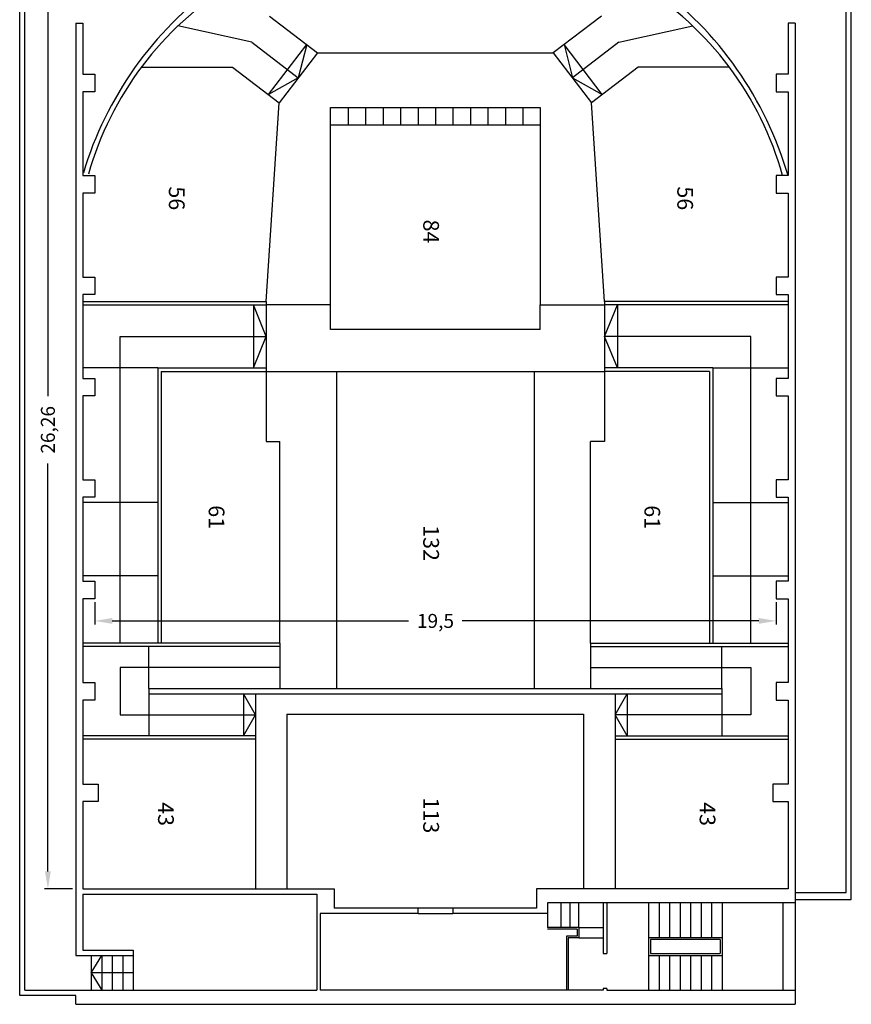
# Model space of a CAD drawing. Extents: x -201.2 to -130, y 1472.7 to 1541.7.
# Drawn here: x -201.2 to -177.4, y 1472.7 to 1500.9 of the extents above; entities that cross this region are included whole.
import ezdxf

# ---------------------------------------------------------------- set-up
doc = ezdxf.new("R2010")
doc.units = 0
doc.header["$MEASUREMENT"] = 0
doc.layers.get('0').update_dxf_attribs({"linetype": 'CONTINUOUS'})
doc.layers.get('DEFPOINTS').update_dxf_attribs({"linetype": 'CONTINUOUS'})
doc.styles.get("Standard").update_dxf_attribs({"font": 'verdana.TTF', "height": 0.4})
doc.dimstyles.new('MARCOS', dxfattribs={"dimtxt": 0.5, "dimasz": 0.5, "dimexe": 0.1, "dimexo": 0.1, "dimgap": 1, "dimtad": 0, "dimtoh": 1, "dimtxsty": 'Standard', "dimcen": 0, "dimclrd": 256, "dimclre": 256, "dimclrt": 256, "dimadec": 0, "dimazin": 0, "dimtfac": 1, "dimtmove": 0, "dimatfit": 3, "dimfxl": 1, "dimtolj": 1, "dimlwd": -1, "dimlwe": -1, "dimarcsym": 1})

# ---------------------------------------------------------------- blocks, each defined once
blk = doc.blocks.new('*D47')
at = {"transparency": 16777216}
for p, q in [((-199.714, 1502.271), (-200.516, 1502.271)), ((-200.416, 1501.771), (-200.416, 1490.104)), ((-200.416, 1476.511), (-200.416, 1488.178)), ((-199.714, 1476.011), (-200.516, 1476.011))]:
    blk.add_line(p, q, dxfattribs=at)
for points in [[(-200.499, 1501.771), (-200.332, 1501.771), (-200.416, 1502.271)], [(-200.499, 1476.511), (-200.332, 1476.511), (-200.416, 1476.011)]]:
    blk.add_solid(points, dxfattribs=at)
at = {"layer": 'DEFPOINTS', "color": 0, "transparency": 16777216}
for p in [(-199.614, 1502.271), (-200.416, 1476.011), (-199.614, 1476.011)]:
    blk.add_point(p, dxfattribs=at)
at = {"transparency": 16777216, "insert": (-200.416, 1489.141), "char_height": 0.4, "attachment_point": 5, "rotation": 90}
blk.add_mtext('\\A1;26,26', dxfattribs=at)
blk = doc.blocks.new('*D48')
at = {"transparency": 16777216}
for p, q in [((-199.074, 1484.211), (-199.074, 1483.576)), ((-179.574, 1484.211), (-179.574, 1483.576)), ((-198.574, 1483.676), (-190.092, 1483.676)), ((-180.074, 1483.676), (-188.556, 1483.676))]:
    blk.add_line(p, q, dxfattribs=at)
for points in [[(-198.574, 1483.759), (-198.574, 1483.593), (-199.074, 1483.676)], [(-180.074, 1483.759), (-180.074, 1483.593), (-179.574, 1483.676)]]:
    blk.add_solid(points, dxfattribs=at)
at = {"layer": 'DEFPOINTS', "color": 0, "transparency": 16777216}
for p in [(-199.074, 1484.311), (-179.574, 1484.311), (-179.574, 1483.676)]:
    blk.add_point(p, dxfattribs=at)
at = {"transparency": 16777216, "insert": (-189.324, 1483.676), "char_height": 0.4, "attachment_point": 5}
blk.add_mtext('\\A1;19,5', dxfattribs=at)

msp = doc.modelspace()

# ---------------------------------------------------------------- linework, layer by layer
at = {"color": 5}
for p, q in [((-201.224, 1472.961), (-201.224, 1516.541)), ((-177.424, 1475.711), (-177.424, 1516.541)), ((-201.074, 1473.111), (-201.074, 1516.391)), ((-177.574, 1475.911), (-177.574, 1516.391)), ((-199.614, 1500.771), (-199.414, 1500.771)), ((-199.614, 1500.771), (-199.614, 1474.111)), ((-199.414, 1500.771), (-199.414, 1499.311)), ((-179.234, 1500.771), (-179.234, 1499.311)), ((-179.034, 1500.771), (-179.234, 1500.771)), ((-179.034, 1500.771), (-179.034, 1475.611)), ((-199.414, 1499.311), (-199.074, 1499.311)), ((-199.074, 1499.311), (-199.074, 1498.811)), ((-179.574, 1499.311), (-179.574, 1498.811)), ((-179.234, 1499.311), (-179.574, 1499.311)), ((-199.074, 1498.811), (-199.414, 1498.811)), ((-199.414, 1498.811), (-199.414, 1496.411)), ((-179.574, 1498.811), (-179.234, 1498.811)), ((-179.234, 1498.811), (-179.234, 1496.411)), ((-199.414, 1496.411), (-199.074, 1496.411)), ((-199.074, 1496.411), (-199.074, 1495.911)), ((-179.234, 1496.411), (-179.574, 1496.411)), ((-179.574, 1496.411), (-179.574, 1495.911)), ((-199.074, 1495.911), (-199.414, 1495.911)), ((-199.414, 1495.911), (-199.414, 1493.511)), ((-179.574, 1495.911), (-179.234, 1495.911)), ((-179.234, 1495.911), (-179.234, 1493.511)), ((-199.414, 1493.511), (-199.074, 1493.511)), ((-199.074, 1493.511), (-199.074, 1493.011)), ((-179.574, 1493.511), (-179.574, 1493.011)), ((-179.234, 1493.511), (-179.574, 1493.511)), ((-199.074, 1493.011), (-199.414, 1493.011)), ((-199.414, 1493.011), (-199.414, 1490.611)), ((-179.574, 1493.011), (-179.234, 1493.011)), ((-179.234, 1493.011), (-179.234, 1490.611)), ((-199.414, 1490.611), (-199.074, 1490.611)), ((-199.074, 1490.611), (-199.074, 1490.111)), ((-179.574, 1490.611), (-179.574, 1490.111)), ((-179.234, 1490.611), (-179.574, 1490.611)), ((-199.074, 1490.111), (-199.414, 1490.111)), ((-199.414, 1490.111), (-199.414, 1487.711)), ((-179.574, 1490.111), (-179.234, 1490.111)), ((-179.234, 1490.111), (-179.234, 1487.711)), ((-199.414, 1487.711), (-199.074, 1487.711)), ((-199.074, 1487.711), (-199.074, 1487.211)), ((-179.234, 1487.711), (-179.574, 1487.711)), ((-179.574, 1487.711), (-179.574, 1487.211)), ((-199.074, 1487.211), (-199.414, 1487.211)), ((-199.414, 1487.211), (-199.414, 1484.811)), ((-179.574, 1487.211), (-179.234, 1487.211)), ((-179.234, 1487.211), (-179.234, 1484.811)), ((-199.414, 1484.811), (-199.074, 1484.811)), ((-199.074, 1484.811), (-199.074, 1484.311)), ((-179.574, 1484.811), (-179.574, 1484.311)), ((-179.234, 1484.811), (-179.574, 1484.811)), ((-199.074, 1484.311), (-199.414, 1484.311)), ((-199.414, 1484.311), (-199.414, 1481.911)), ((-179.574, 1484.311), (-179.234, 1484.311)), ((-179.234, 1484.311), (-179.234, 1481.911)), ((-199.414, 1481.911), (-199.074, 1481.911)), ((-199.074, 1481.911), (-199.074, 1481.411)), ((-179.574, 1481.911), (-179.574, 1481.411)), ((-179.234, 1481.911), (-179.574, 1481.911)), ((-199.074, 1481.411), (-199.414, 1481.411)), ((-199.414, 1481.411), (-199.414, 1479.011)), ((-179.574, 1481.411), (-179.234, 1481.411)), ((-179.234, 1481.411), (-179.234, 1479.011)), ((-199.414, 1479.011), (-198.974, 1479.011)), ((-198.974, 1479.011), (-198.974, 1478.511)), ((-179.234, 1479.011), (-179.674, 1479.011)), ((-179.674, 1479.011), (-179.674, 1478.511)), ((-198.974, 1478.511), (-199.414, 1478.511)), ((-199.414, 1478.511), (-199.414, 1476.011)), ((-179.674, 1478.511), (-179.234, 1478.511)), ((-179.234, 1478.511), (-179.234, 1476.011)), ((-199.414, 1476.011), (-192.224, 1476.011)), ((-192.224, 1476.011), (-192.224, 1475.461)), ((-179.234, 1476.011), (-186.434, 1476.011)), ((-186.434, 1476.011), (-186.434, 1475.461)), ((-179.034, 1475.911), (-177.574, 1475.911)), ((-199.414, 1475.861), (-192.724, 1475.861)), ((-199.414, 1475.861), (-199.414, 1474.261)), ((-192.724, 1475.861), (-192.724, 1475.311)), ((-179.034, 1475.611), (-186.114, 1475.611)), ((-186.114, 1475.611), (-186.114, 1475.311)), ((-184.524, 1475.611), (-184.524, 1474.161)), ((-184.424, 1475.611), (-184.424, 1474.161)), ((-179.034, 1475.711), (-177.424, 1475.711)), ((-192.724, 1475.311), (-192.724, 1473.111)), ((-189.824, 1475.311), (-192.624, 1475.311)), ((-192.624, 1475.311), (-192.624, 1473.111)), ((-189.824, 1475.461), (-192.224, 1475.461)), ((-189.824, 1475.311), (-189.824, 1475.461)), ((-186.434, 1475.461), (-188.824, 1475.461)), ((-188.824, 1475.461), (-188.824, 1475.311)), ((-186.114, 1475.311), (-188.824, 1475.311)), ((-199.414, 1474.261), (-197.974, 1474.261)), ((-197.974, 1474.261), (-197.974, 1474.111)), ((-199.614, 1474.111), (-197.974, 1474.111)), ((-184.524, 1474.161), (-184.424, 1474.161)), ((-201.074, 1473.111), (-192.724, 1473.111)), ((-184.524, 1473.111), (-192.624, 1473.111)), ((-184.524, 1473.161), (-184.524, 1473.111)), ((-184.424, 1473.161), (-184.524, 1473.161)), ((-184.424, 1473.161), (-184.424, 1473.111)), ((-184.424, 1473.111), (-179.034, 1473.111)), ((-179.034, 1473.111), (-179.034, 1472.711)), ((-199.614, 1472.961), (-201.224, 1472.961)), ((-199.614, 1472.711), (-199.614, 1472.961)), ((-199.614, 1472.711), (-179.034, 1472.711))]:
    msp.add_line(p, q, dxfattribs=at)
at = {"color": 4}
for p, q in [((-194.074, 1500.971), (-192.704, 1499.921)), ((-184.574, 1500.971), (-185.954, 1499.921)), ((-194.584, 1500.231), (-196.694, 1500.691)), ((-184.074, 1500.231), (-181.964, 1500.691)), ((-194.584, 1500.231), (-193.254, 1499.211)), ((-194.104, 1498.731), (-193.004, 1500.161)), ((-193.004, 1500.161), (-193.254, 1499.211)), ((-185.644, 1500.161), (-185.404, 1499.211)), ((-184.554, 1498.731), (-185.644, 1500.161)), ((-184.074, 1500.231), (-185.404, 1499.211)), ((-192.704, 1499.921), (-193.794, 1498.491)), ((-192.704, 1499.921), (-185.954, 1499.921)), ((-185.954, 1499.921), (-184.864, 1498.491)), ((-197.744, 1499.511), (-195.134, 1499.511)), ((-195.134, 1499.511), (-193.794, 1498.491)), ((-183.524, 1499.511), (-184.864, 1498.491)), ((-180.914, 1499.511), (-183.524, 1499.511)), ((-193.254, 1499.211), (-194.104, 1498.731)), ((-185.404, 1499.211), (-184.554, 1498.731)), ((-199.414, 1492.811), (-194.174, 1492.811)), ((-194.174, 1492.811), (-194.174, 1490.811)), ((-179.234, 1492.811), (-184.484, 1492.811)), ((-184.484, 1492.811), (-184.484, 1490.811)), ((-199.414, 1492.711), (-194.174, 1492.711)), ((-194.174, 1491.811), (-194.534, 1492.711)), ((-194.534, 1492.711), (-194.534, 1490.911)), ((-192.324, 1492.711), (-194.174, 1492.711)), ((-192.324, 1492.011), (-192.324, 1492.711)), ((-186.324, 1492.711), (-184.484, 1492.711)), ((-186.324, 1492.011), (-186.324, 1492.711)), ((-179.234, 1492.711), (-184.484, 1492.711)), ((-184.484, 1491.811), (-184.114, 1492.711)), ((-184.114, 1492.711), (-184.114, 1490.911)), ((-186.324, 1492.011), (-192.324, 1492.011)), ((-198.344, 1483.041), (-198.344, 1491.811)), ((-198.344, 1491.811), (-194.174, 1491.811)), ((-194.534, 1490.911), (-194.174, 1491.811)), ((-180.304, 1491.811), (-184.484, 1491.811)), ((-184.114, 1490.911), (-184.484, 1491.811)), ((-180.304, 1483.041), (-180.304, 1491.811)), ((-197.274, 1490.911), (-199.414, 1490.911)), ((-197.274, 1490.911), (-194.174, 1490.911)), ((-197.274, 1490.911), (-197.274, 1483.041)), ((-197.174, 1490.811), (-194.174, 1490.811)), ((-197.174, 1490.811), (-197.174, 1483.041)), ((-194.174, 1490.811), (-184.484, 1490.811)), ((-181.384, 1490.911), (-184.484, 1490.911)), ((-181.484, 1490.811), (-184.484, 1490.811)), ((-181.484, 1490.811), (-181.484, 1483.041)), ((-181.384, 1490.911), (-181.384, 1483.041)), ((-181.384, 1490.911), (-179.234, 1490.911)), ((-197.274, 1487.061), (-199.414, 1487.061)), ((-181.384, 1487.061), (-179.234, 1487.061)), ((-197.274, 1484.961), (-199.414, 1484.961)), ((-181.384, 1484.961), (-179.234, 1484.961)), ((-193.774, 1483.041), (-199.414, 1483.041)), ((-193.774, 1482.941), (-199.414, 1482.941)), ((-197.524, 1481.741), (-197.524, 1482.941)), ((-193.774, 1483.041), (-193.774, 1482.941)), ((-193.774, 1482.941), (-193.774, 1481.741)), ((-184.884, 1483.041), (-179.234, 1483.041)), ((-184.884, 1483.041), (-184.884, 1482.941)), ((-184.884, 1482.941), (-179.234, 1482.941)), ((-184.884, 1482.941), (-184.884, 1481.741)), ((-181.134, 1481.741), (-181.134, 1482.941)), ((-193.774, 1482.341), (-198.344, 1482.341)), ((-198.344, 1482.341), (-198.344, 1480.991)), ((-184.884, 1482.341), (-180.304, 1482.341)), ((-180.304, 1482.341), (-180.304, 1480.991)), ((-197.524, 1481.741), (-197.524, 1481.591)), ((-197.524, 1481.741), (-181.134, 1481.741)), ((-197.524, 1481.591), (-181.134, 1481.591)), ((-197.524, 1481.591), (-197.524, 1480.391)), ((-194.474, 1480.991), (-194.814, 1481.591)), ((-194.814, 1481.591), (-194.814, 1480.391)), ((-194.474, 1481.591), (-194.474, 1480.391)), ((-184.184, 1481.591), (-184.184, 1480.391)), ((-184.184, 1480.991), (-183.834, 1481.591)), ((-183.834, 1481.591), (-183.834, 1480.391)), ((-181.134, 1481.741), (-181.134, 1481.591)), ((-181.134, 1481.591), (-181.134, 1480.391)), ((-198.344, 1480.991), (-194.474, 1480.991)), ((-194.814, 1480.391), (-194.474, 1480.991)), ((-183.834, 1480.391), (-184.184, 1480.991)), ((-180.304, 1480.991), (-184.184, 1480.991)), ((-194.474, 1480.391), (-199.414, 1480.391)), ((-194.474, 1480.391), (-194.474, 1480.291)), ((-184.184, 1480.391), (-179.234, 1480.391)), ((-184.184, 1480.391), (-184.184, 1480.291)), ((-194.474, 1480.291), (-199.414, 1480.291)), ((-184.184, 1480.291), (-179.234, 1480.291)), ((-185.724, 1474.911), (-185.724, 1475.611)), ((-185.474, 1474.911), (-185.474, 1475.611)), ((-185.224, 1474.911), (-185.224, 1475.611)), ((-183.224, 1475.611), (-183.224, 1474.611)), ((-182.924, 1475.611), (-182.924, 1474.611)), ((-182.624, 1475.611), (-182.624, 1474.611)), ((-182.324, 1475.611), (-182.324, 1474.611)), ((-182.024, 1475.611), (-182.024, 1474.611)), ((-181.724, 1475.611), (-181.724, 1474.611)), ((-181.424, 1475.611), (-181.424, 1474.611)), ((-181.124, 1475.611), (-181.124, 1474.611)), ((-179.384, 1475.611), (-179.384, 1473.111)), ((-179.034, 1475.611), (-179.034, 1473.111)), ((-188.824, 1475.461), (-189.824, 1475.461)), ((-189.824, 1475.311), (-188.824, 1475.311)), ((-186.114, 1475.311), (-186.114, 1474.911)), ((-185.224, 1474.911), (-186.114, 1474.911)), ((-185.274, 1474.861), (-186.114, 1474.861)), ((-185.274, 1474.861), (-185.274, 1474.661)), ((-185.224, 1474.911), (-185.224, 1474.611)), ((-185.224, 1474.911), (-184.524, 1474.911)), ((-185.574, 1474.661), (-185.574, 1473.111)), ((-185.274, 1474.661), (-185.574, 1474.661)), ((-185.224, 1474.611), (-185.524, 1474.611)), ((-185.524, 1474.611), (-185.524, 1473.111)), ((-185.224, 1474.611), (-184.524, 1474.611)), ((-183.224, 1474.611), (-183.224, 1474.111)), ((-181.124, 1474.611), (-183.224, 1474.611)), ((-181.174, 1474.561), (-183.174, 1474.561)), ((-183.174, 1474.561), (-183.174, 1474.161)), ((-181.174, 1474.561), (-181.174, 1474.161)), ((-181.124, 1474.611), (-181.124, 1474.111)), ((-199.174, 1474.111), (-199.174, 1473.111)), ((-199.174, 1473.611), (-198.874, 1474.111)), ((-198.874, 1474.111), (-198.874, 1473.111)), ((-198.574, 1474.111), (-198.574, 1473.111)), ((-198.274, 1474.111), (-198.274, 1473.111)), ((-197.974, 1474.111), (-197.974, 1473.111)), ((-183.224, 1474.111), (-181.124, 1474.111)), ((-183.224, 1474.111), (-183.224, 1473.111)), ((-183.174, 1474.161), (-181.174, 1474.161)), ((-182.924, 1474.111), (-182.924, 1473.111)), ((-182.624, 1474.111), (-182.624, 1473.111)), ((-182.324, 1474.111), (-182.324, 1473.111)), ((-182.024, 1474.111), (-182.024, 1473.111)), ((-181.724, 1474.111), (-181.724, 1473.111)), ((-181.424, 1474.111), (-181.424, 1473.111)), ((-181.124, 1474.111), (-181.124, 1473.111)), ((-197.974, 1473.611), (-199.174, 1473.611)), ((-199.174, 1473.611), (-198.874, 1473.111))]:
    msp.add_line(p, q, dxfattribs=at)
at = {"color": 2}
for p, q in [((-194.174, 1492.811), (-193.794, 1498.491)), ((-184.484, 1492.811), (-184.864, 1498.491)), ((-192.324, 1492.711), (-192.324, 1498.361)), ((-192.324, 1498.361), (-186.324, 1498.361)), ((-191.824, 1498.361), (-191.824, 1497.861)), ((-191.324, 1498.361), (-191.324, 1497.861)), ((-190.824, 1498.361), (-190.824, 1497.861)), ((-190.324, 1498.361), (-190.324, 1497.861)), ((-189.824, 1498.361), (-189.824, 1497.861)), ((-189.324, 1498.361), (-189.324, 1497.861)), ((-188.824, 1498.361), (-188.824, 1497.861)), ((-188.324, 1498.361), (-188.324, 1497.861)), ((-187.824, 1498.361), (-187.824, 1497.861)), ((-187.324, 1498.361), (-187.324, 1497.861)), ((-186.824, 1498.361), (-186.824, 1497.861)), ((-186.324, 1498.361), (-186.324, 1492.711)), ((-192.324, 1497.861), (-186.324, 1497.861)), ((-194.174, 1490.811), (-194.174, 1488.811)), ((-192.154, 1490.811), (-192.154, 1481.741)), ((-186.504, 1490.811), (-186.504, 1481.741)), ((-184.484, 1490.811), (-184.484, 1488.811)), ((-194.174, 1488.811), (-193.774, 1488.811)), ((-193.774, 1483.041), (-193.774, 1488.811)), ((-184.884, 1483.041), (-184.884, 1488.811)), ((-184.484, 1488.811), (-184.884, 1488.811)), ((-193.574, 1481.011), (-193.574, 1476.011)), ((-193.574, 1481.011), (-185.084, 1481.011)), ((-185.084, 1481.011), (-185.084, 1476.011)), ((-194.474, 1480.291), (-194.474, 1476.011)), ((-184.184, 1480.291), (-184.184, 1476.011))]:
    msp.add_line(p, q, dxfattribs=at)
at = {"color": 5}
for centre, radius, start, end in [((-189.517, 1493.522), 10.32, 126.0034, 163.2878), ((-190.232, 1493.893), 9.38, 121.7355, 164.1918), ((-188.425, 1493.892), 9.38, 15.5778, 58.1916), ((-189.153, 1493.526), 10.33, 16.2144, 53.8823)]:
    msp.add_arc(centre, radius, start, end, dxfattribs=at)

# ---------------------------------------------------------------- texts
at = {"color": 1}
for s, p in [(' 56 ', (-196.954, 1496.241)), (' 56 ', (-182.404, 1496.241)), (' 84 ', (-189.674, 1495.291)), (' 61 ', (-195.814, 1487.121)), (' 61 ', (-183.344, 1487.121)), (' 132 ', (-189.674, 1486.551)), (' 43 ', (-197.264, 1478.631)), (' 113 ', (-189.674, 1478.761)), (' 43 ', (-181.764, 1478.631))]:
    msp.add_text(s, height=0.45, rotation=270, dxfattribs=at).set_placement(p)

# ---------------------------------------------------------------- dimensions: what is measured, and where the dimension line sits
dim = msp.add_linear_dim(base=(-200.416, 1476.011), p1=(-199.614, 1502.271), p2=(-199.614, 1476.011), angle=90, dimstyle='MARCOS', override={"dimtxt": 0.4, "dimgap": 0.2}, dxfattribs=at)
dim.commit()
dim.dimension.update_dxf_attribs({"geometry": '*D47', "text_midpoint": (-200.416, 1489.141)})
dim = msp.add_linear_dim(base=(-179.574, 1483.676), p1=(-199.074, 1484.311), p2=(-179.574, 1484.311), dimstyle='MARCOS', override={"dimtxt": 0.4, "dimgap": 0.2}, dxfattribs=at)
dim.commit()
dim.dimension.update_dxf_attribs({"geometry": '*D48', "text_midpoint": (-189.324, 1483.676)})

doc.saveas('drawing.dxf')
